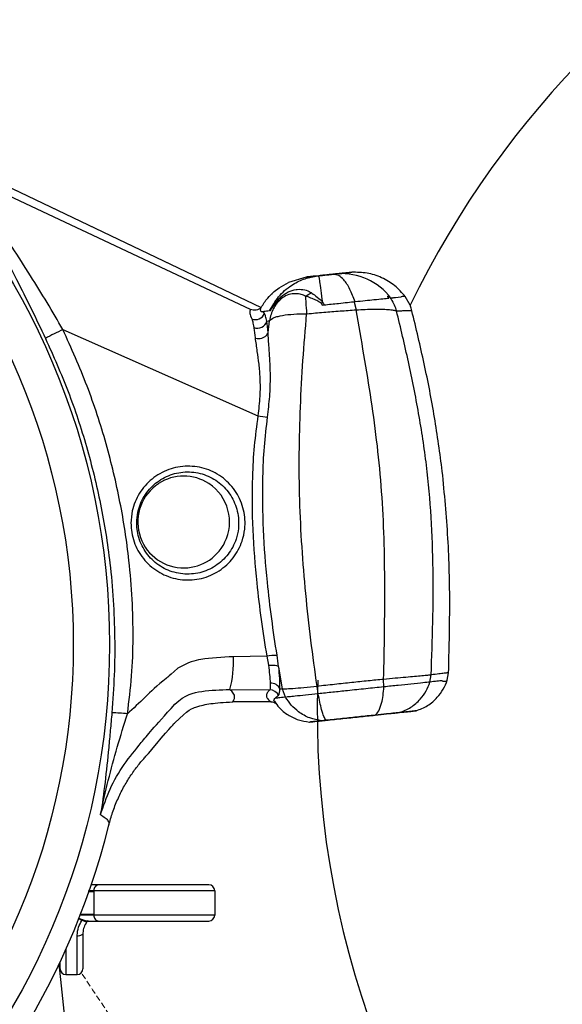
# Model space of a CAD drawing. Extents: x -149196 to 78196, y -57198 to 5012.
# Drawn here: x -138092 to -138014, y -42883 to -42742 of the extents above; entities that cross this region are included whole.
import ezdxf
from ezdxf import colors
from ezdxf.entities.mleader import LeaderData, LeaderLine
from ezdxf.math import Vec2, Vec3

# ---------------------------------------------------------------- set-up
doc = ezdxf.new("R2010")
doc.units = 0
doc.header["$LTSCALE"] = 0.13
doc.linetypes.add('HIDDEN', pattern=[9.525, 6.35, -3.175])
doc.layers.add('CADdetails-9-EXTRAFINE', color=9, linetype='Continuous')
doc.layers.add('MECHANICAL', color=7, linetype='Continuous')
doc.layers.add('hidden line', color=10, linetype='HIDDEN', lineweight=9)
doc.layers.add('PPL-DIMS', color=132, linetype='Continuous', lineweight=9)
doc.styles.get("Standard").update_dxf_attribs({"font": 'sanss___.ttf'})

msp = doc.modelspace()

# ---------------------------------------------------------------- linework, layer by layer
at = {"layer": 'CADdetails-9-EXTRAFINE', "linetype": 'Continuous'}
for p, q in [((-138050.97, -42778.99), (-138053.47, -42779.75)), ((-138049.16, -42778.8), (-138049.54, -42778.84)), ((-138049.54, -42778.84), (-138049.16, -42778.8)), ((-138049.54, -42778.84), (-138049.54, -42778.84)), ((-138049.16, -42778.8), (-138049.16, -42778.8)), ((-138047.01, -42778.58), (-138047.01, -42778.58)), ((-138046.5, -42778.53), (-138046.53, -42778.53)), ((-138046.48, -42778.52), (-138046.48, -42778.52)), ((-138046.48, -42778.52), (-138046.48, -42778.52)), ((-138046.48, -42778.52), (-138046.48, -42778.52)), ((-138046.48, -42778.52), (-138046.48, -42778.52)), ((-138054.79, -42780.51), (-138053.47, -42779.75)), ((-138055.5, -42781.06), (-138054.79, -42780.51)), ((-138037.45, -42781.85), (-138038.22, -42781.93)), ((-138036.89, -42781.79), (-138036.83, -42781.78)), ((-138036.13, -42782.99), (-138036.83, -42781.78)), ((-138048.41, -42783), (-138048.65, -42783.03)), ((-138044.14, -42782.55), (-138043.85, -42783.66)), ((-138057.37, -42783.32), (-138057.36, -42783.32)), ((-138056.9, -42784.2), (-138057.1, -42783.91)), ((-138056.09, -42783.81), (-138056.13, -42783.81)), ((-138050.89, -42784.23), (-138050.89, -42784.22)), ((-138038.08, -42783.81), (-138038.08, -42783.81)), ((-138056.38, -42786.88), (-138056.2, -42785.21)), ((-138056.2, -42785.21), (-138056.2, -42785.2)), ((-138056.57, -42833.01), (-138061.32, -42833.07)), ((-138056.57, -42833.01), (-138056.34, -42834.3)), ((-138054.32, -42837.68), (-138054.87, -42834.52)), ((-138039.9, -42837.38), (-138039.92, -42836.3)), ((-138033.33, -42836.69), (-138033.15, -42835.67)), ((-138030.86, -42836.43), (-138030.67, -42835.37)), ((-138030.67, -42835.37), (-138030.67, -42835.37)), ((-138061.83, -42837.74), (-138056.13, -42837.79)), ((-138053.88, -42838.85), (-138054.32, -42837.68)), ((-138049.24, -42838.36), (-138049.4, -42837.3)), ((-138055.44, -42839.01), (-138055.38, -42839)), ((-138053.88, -42838.85), (-138053.88, -42838.85)), ((-138055.96, -42839.51), (-138061.41, -42839.51)), ((-138035.28, -42840.79), (-138035.28, -42840.78)), ((-138052.55, -42841.83), (-138052.5, -42841.86)), ((-138048.74, -42842.2), (-138048.74, -42842.2)), ((-138048.14, -42842.14), (-138048.14, -42842.14)), ((-138041.12, -42841.4), (-138041.12, -42841.4)), ((-138037.64, -42841.04), (-138037.64, -42841.03)), ((-138064.83, -42865.56), (-138080.49, -42865.56)), ((-138063.98, -42866.41), (-138081.2, -42866.41)), ((-138081.2, -42866.41), (-138081.2, -42866.51)), ((-138081.2, -42866.51), (-138081.2, -42869.78)), ((-138063.98, -42866.41), (-138063.98, -42869.89)), ((-138081.2, -42869.89), (-138081.2, -42869.78)), ((-138063.98, -42869.89), (-138081.2, -42869.89)), ((-138080.49, -42870.73), (-138064.83, -42870.73)), ((-138083.57, -42878.35), (-138083.57, -42872.88)), ((-138082.75, -42872.5), (-138082.75, -42877.53)), ((-138085.2, -42874.81), (-138085.2, -42878.35)), ((-138079.7, -42938), (-138086.13, -42876.84)), ((-138086.01, -42877.53), (-138086.01, -42876.59)), ((-138085.2, -42878.35), (-138083.57, -42878.35))]:
    msp.add_line(p, q, dxfattribs=at)
at = {"layer": 'CADdetails-9-EXTRAFINE', "linetype": 'Continuous', "flags": 128}
msp.add_lwpolyline([(-138082.75, -42872.5), (-138082.77, -42872.57), (-138082.81, -42872.64), (-138082.89, -42872.71), (-138082.99, -42872.77), (-138083.11, -42872.81), (-138083.25, -42872.85), (-138083.41, -42872.87), (-138083.57, -42872.88)], dxfattribs=at)
at = {"layer": 'CADdetails-9-EXTRAFINE', "linetype": 'Continuous'}
for radius in [103.14, 97.97]:
    msp.add_circle((-138182.1, -42831.35), radius, dxfattribs=at)
for centre, radius, start, end in [((-138045.92, -42787.29), 8.79, 37.0141, 93.6261), ((-138054.17, -42771.49), 12.42, 295.4227, 296.6314), ((-138058.16, -42783.68), 1.37, 246.7827, 337.6237), ((-138057.91, -42784.85), 1.43, 248.8454, 342.7279), ((-138072.16, -42816.11), 32.54, 114.3993, 119.3032), ((-138054.99, -42782.09), 16.9, 260.3394, 265.0129), ((-138068.4, -42813.89), 6.54, 123.3658, 266.5986), ((-138068.4, -42813.87), 6.53, 56.6583, 123.428), ((-138068.42, -42813.88), 6.55, 333.3546, 56.6097), ((-138068.41, -42813.89), 6.54, 266.7255, 333.4109), ((-138075.72, -42833.87), 14.42, 344.4448, 3.167), ((-138055.25, -42839.37), 6.49, 88.6808, 101.7549), ((-138056.14, -42839.16), 1.37, 24.7399, 89.3749), ((-138055.96, -42838.23), 1.38, 22.3421, 95.415), ((-138080.04, -42878.98), 37.95, 84.5064, 87.8592), ((-138182.1, -42831.35), 106.2, 194.027, 345.9737), ((-138080.42, -42866.34), 0.776, 95.0987, 185.2239), ((-138064.83, -42866.41), 0.843, 0, 90), ((-138080.42, -42869.96), 0.776, 174.7761, 264.9013), ((-138064.83, -42869.89), 0.843, 270, 0), ((-138081.17, -42871.32), 1.86, 154.228, 158.699), ((-138085.2, -42877.53), 0.816, 180, 270), ((-138083.57, -42877.53), 0.816, 270, 0)]:
    msp.add_arc(centre, radius, start, end, dxfattribs=at)
for points, knots in [([(-138100.53, -42763.75), (-138100.53, -42763.82), (-138100.52, -42763.95), (-138100.3, -42764.46), (-138099.91, -42765.24), (-138099.21, -42766.51), (-138098.2, -42768.29), (-138096.99, -42770.45), (-138095.78, -42772.63), (-138094.21, -42775.5), (-138092.31, -42779.11), (-138090.12, -42783.48), (-138088.77, -42786.31), (-138088.09, -42787.74)], [0, 0, 0, 0, 0.0450838, 0.091613, 0.1493986, 0.2088226, 0.302183, 0.3979703, 0.4769403, 0.5559339, 0.7180055, 0.8578879, 1, 1, 1, 1]), ([(-138085.6, -42786.48), (-138086.35, -42785.19), (-138087.86, -42782.6), (-138090.3, -42778.66), (-138092.41, -42775.37), (-138094.16, -42772.72), (-138095.52, -42770.7), (-138096.88, -42768.71), (-138098, -42767.07), (-138098.8, -42765.88), (-138099.25, -42765.16), (-138099.52, -42764.68), (-138099.53, -42764.56), (-138099.54, -42764.5)], [0, 0, 0, 0, 0.143171, 0.288348, 0.450012, 0.532222, 0.614932, 0.708116, 0.803102, 0.858446, 0.915243, 0.956833, 1, 1, 1, 1]), ([(-138056.16, -42783.82), (-138055.77, -42783.12), (-138054.97, -42781.7), (-138053.23, -42780.21), (-138051.38, -42779.23), (-138050.15, -42778.97), (-138049.54, -42778.84)], [0, 0, 0, 0, 0.276266, 0.560955, 0.78379, 1, 1, 1, 1]), ([(-138049.54, -42778.84), (-138049.82, -42778.87), (-138050.38, -42778.93), (-138050.85, -42778.98), (-138050.93, -42778.99), (-138050.97, -42778.99)], [0, 0, 0, 0, 0.33773, 0.66878, 1, 1, 1, 1]), ([(-138050.97, -42778.99), (-138050.93, -42778.99), (-138050.85, -42778.98), (-138050.37, -42778.93), (-138049.82, -42778.87), (-138049.54, -42778.84)], [0, 0, 0, 0, 0.33764, 0.668293, 1, 1, 1, 1]), ([(-138047.01, -42778.58), (-138047.22, -42778.6), (-138047.67, -42778.65), (-138048.39, -42778.72), (-138048.9, -42778.78), (-138049.16, -42778.8)], [0, 0, 0, 0, 0.312748, 0.652752, 1, 1, 1, 1]), ([(-138049.16, -42778.8), (-138048.93, -42778.78), (-138048.45, -42778.73), (-138047.72, -42778.65), (-138047.25, -42778.6), (-138047.01, -42778.58)], [0, 0, 0, 0, 0.313047, 0.652884, 1, 1, 1, 1]), ([(-138048.6, -42782.59), (-138048.68, -42782), (-138048.82, -42780.8), (-138048.99, -42779.66), (-138049.1, -42778.97), (-138049.14, -42778.86), (-138049.16, -42778.8)], [0, 0, 0, 0, 0.278075, 0.562545, 0.784519, 1, 1, 1, 1]), ([(-138046.53, -42778.53), (-138046.59, -42778.53), (-138046.69, -42778.54), (-138046.83, -42778.56), (-138046.94, -42778.57), (-138046.98, -42778.58), (-138047.01, -42778.58)], [0, 0, 0, 0, 0.399118, 0.739438, 0.868794, 1, 1, 1, 1]), ([(-138047.01, -42778.58), (-138047.01, -42778.58), (-138047, -42778.58), (-138046.97, -42778.57), (-138046.91, -42778.57), (-138046.75, -42778.55), (-138046.62, -42778.54), (-138046.55, -42778.53), (-138046.53, -42778.53)], [0, 0, 0, 0, 0.012588, 0.037241, 0.135858, 0.387983, 0.9111, 1, 1, 1, 1]), ([(-138043.98, -42782.53), (-138044.21, -42781.9), (-138044.7, -42780.62), (-138045.52, -42779.4), (-138046.31, -42778.7), (-138046.78, -42778.62), (-138047.01, -42778.58)], [0, 0, 0, 0, 0.276188, 0.560868, 0.783737, 1, 1, 1, 1]), ([(-138046.53, -42778.53), (-138046.53, -42778.53), (-138046.51, -42778.53), (-138046.49, -42778.52), (-138046.48, -42778.52), (-138046.48, -42778.52)], [0, 0, 0, 0, 0.447821, 0.907579, 1, 1, 1, 1]), ([(-138044.46, -42778.31), (-138044.53, -42778.32), (-138044.68, -42778.33), (-138044.97, -42778.36), (-138045.3, -42778.4), (-138045.64, -42778.43), (-138046.03, -42778.48), (-138046.33, -42778.51), (-138046.48, -42778.52)], [0, 0, 0, 0, 0.192348, 0.384813, 0.538465, 0.692175, 0.846058, 1, 1, 1, 1]), ([(-138046.36, -42778.51), (-138046.05, -42778.48), (-138045.45, -42778.41), (-138044.84, -42778.35), (-138044.58, -42778.32), (-138044.46, -42778.31)], [0, 0, 0, 0, 0.356553, 0.678082, 1, 1, 1, 1]), ([(-138057.37, -42783.32), (-138057.07, -42782.86), (-138056.54, -42782.03), (-138055.82, -42781.36), (-138055.5, -42781.06)], [0, 0, 0, 0, 0.555013, 1, 1, 1, 1]), ([(-138056.13, -42783.81), (-138056.13, -42783.81), (-138056.1, -42783.76), (-138056, -42783.55), (-138055.69, -42783.05), (-138055.28, -42782.54), (-138054.86, -42782.09), (-138054.65, -42781.9), (-138054.56, -42781.81)], [0, 0, 0, 0, 0.000024, 0.061345, 0.263462, 0.668442, 0.850064, 1, 1, 1, 1]), ([(-138055.87, -42781.44), (-138055.84, -42781.39), (-138055.73, -42781.25), (-138055.59, -42781.14), (-138055.5, -42781.06)], [0, 0, 0, 0, 0.323139, 1, 1, 1, 1]), ([(-138051.05, -42781.73), (-138051.09, -42781.71), (-138051.33, -42781.57), (-138051.9, -42781.37), (-138052.52, -42781.35), (-138053.21, -42781.43), (-138053.83, -42781.6), (-138054.43, -42782), (-138054.68, -42782.22), (-138054.68, -42782.22)], [0, 0, 0, 0, 0.03569, 0.223036, 0.4857, 0.519008, 0.77479, 0.99713, 1, 1, 1, 1]), ([(-138054.68, -42782.22), (-138054.64, -42782.11), (-138054.58, -42781.98), (-138054.56, -42781.83), (-138054.56, -42781.81)], [0, 0, 0, 0, 0.892157, 1, 1, 1, 1]), ([(-138054.56, -42781.81), (-138054.22, -42781.55), (-138053.51, -42781.02), (-138052.72, -42780.81), (-138051.92, -42780.71), (-138051.21, -42780.75), (-138050.56, -42781.01), (-138050.29, -42781.18), (-138050.26, -42781.21)], [0, 0, 0, 0, 0.23911, 0.492905, 0.52462, 0.777572, 0.96763, 1, 1, 1, 1]), ([(-138051.04, -42781.72), (-138051.05, -42781.72), (-138051.05, -42781.72), (-138051.05, -42781.73), (-138051.05, -42781.73), (-138051.05, -42781.73)], [0, 0, 0, 0, 0.357408, 0.716058, 1, 1, 1, 1]), ([(-138051.05, -42781.73), (-138051.04, -42782.02), (-138051.01, -42782.7), (-138050.93, -42783.66), (-138050.89, -42784.22)], [0, 0, 0, 0, 0.4180539, 1, 1, 1, 1]), ([(-138051.04, -42781.72), (-138050.8, -42781.57), (-138050.54, -42781.41), (-138050.28, -42781.23), (-138050.26, -42781.21)], [0, 0, 0, 0, 0.913394, 1, 1, 1, 1]), ([(-138048.84, -42782.7), (-138049.03, -42782.58), (-138049.43, -42782.32), (-138050.14, -42782.03), (-138050.68, -42781.83), (-138050.99, -42781.73), (-138051.04, -42781.72)], [0, 0, 0, 0, 0.28276, 0.572501, 0.932906, 1, 1, 1, 1]), ([(-138050.26, -42781.21), (-138050.22, -42781.23), (-138049.94, -42781.42), (-138049.35, -42781.82), (-138048.85, -42782.33), (-138048.6, -42782.59)], [0, 0, 0, 0, 0.059932, 0.524972, 1, 1, 1, 1]), ([(-138039.19, -42782.03), (-138039.2, -42782.01), (-138039.23, -42781.98), (-138039.27, -42781.91), (-138039.3, -42781.83), (-138039.32, -42781.75), (-138039.3, -42781.7), (-138039.24, -42781.7), (-138039.19, -42781.74), (-138039.16, -42781.76)], [0, 0, 0, 0, 0.065024, 0.129808, 0.23649, 0.421776, 0.672193, 0.860534, 1, 1, 1, 1]), ([(-138039.16, -42781.76), (-138039.15, -42781.77), (-138039.11, -42781.81), (-138039.04, -42781.87), (-138038.98, -42781.92), (-138038.94, -42781.98), (-138038.92, -42782), (-138038.92, -42782)], [0, 0, 0, 0, 0.21464, 0.519603, 0.826899, 0.938684, 1, 1, 1, 1]), ([(-138039.16, -42781.76), (-138039.06, -42781.89), (-138038.57, -42782.5), (-138038.3, -42783.23), (-138038.08, -42783.81)], [0, 0, 0, 0, 0.217594, 1, 1, 1, 1]), ([(-138038.58, -42781.97), (-138038.58, -42781.97), (-138038.59, -42781.97), (-138038.59, -42781.96), (-138038.59, -42781.96), (-138038.6, -42781.96), (-138038.6, -42781.96), (-138038.6, -42781.96), (-138038.6, -42781.96), (-138038.6, -42781.96), (-138038.6, -42781.96), (-138038.6, -42781.96), (-138038.6, -42781.95), (-138038.6, -42781.95), (-138038.58, -42781.94), (-138038.5, -42781.91), (-138038.39, -42781.9), (-138038.29, -42781.9), (-138038.25, -42781.91), (-138038.24, -42781.91), (-138038.23, -42781.91), (-138038.23, -42781.92), (-138038.22, -42781.92), (-138038.22, -42781.92), (-138038.22, -42781.92), (-138038.22, -42781.92), (-138038.22, -42781.92), (-138038.22, -42781.92), (-138038.22, -42781.92), (-138038.22, -42781.92), (-138038.22, -42781.93), (-138038.22, -42781.93), (-138038.22, -42781.93), (-138038.22, -42781.93)], [0, 0, 0, 0, 0.009032, 0.01355, 0.015811, 0.016944, 0.017385, 0.01783, 0.01809, 0.018352, 0.018676, 0.019239, 0.021042, 0.029422, 0.062688, 0.195545, 0.726824, 0.859604, 0.925996, 0.959197, 0.967499, 0.971652, 0.973734, 0.974138, 0.974546, 0.974741, 0.974939, 0.975115, 0.97539, 0.976068, 0.978594, 0.988608, 1, 1, 1, 1]), ([(-138037.45, -42781.85), (-138037.45, -42781.85), (-138037.45, -42781.85), (-138037.45, -42781.84), (-138037.46, -42781.84), (-138037.46, -42781.84), (-138037.46, -42781.84), (-138037.46, -42781.84), (-138037.46, -42781.84), (-138037.46, -42781.84), (-138037.46, -42781.83), (-138037.46, -42781.83), (-138037.46, -42781.82), (-138037.44, -42781.8), (-138037.32, -42781.74), (-138037.17, -42781.7), (-138037.01, -42781.73), (-138036.96, -42781.73), (-138036.91, -42781.77), (-138036.9, -42781.78), (-138036.9, -42781.78), (-138036.9, -42781.78), (-138036.9, -42781.78), (-138036.9, -42781.78), (-138036.9, -42781.79), (-138036.9, -42781.79), (-138036.9, -42781.79), (-138036.89, -42781.79)], [0, 0, 0, 0, 0.003558, 0.004833, 0.005353, 0.00553, 0.005708, 0.005839, 0.005969, 0.006178, 0.006704, 0.008709, 0.016659, 0.04836, 0.175067, 0.681856, 0.886352, 0.988676, 0.995095, 0.995895, 0.996469, 0.996818, 0.997171, 0.997472, 0.997956, 0.999169, 1, 1, 1, 1]), ([(-138054.7, -42782.23), (-138055.03, -42782.63), (-138055.77, -42783.49), (-138056.05, -42784.6), (-138056.2, -42785.2)], [0, 0, 0, 0, 0.460161, 1, 1, 1, 1]), ([(-138054.7, -42782.23), (-138054.77, -42782.3), (-138054.95, -42782.44), (-138055.33, -42782.79), (-138055.65, -42783.14), (-138055.91, -42783.49), (-138056.01, -42783.64), (-138056.07, -42783.76), (-138056.08, -42783.8), (-138056.09, -42783.81)], [0, 0, 0, 0, 0.1529, 0.345789, 0.76532, 0.858425, 0.949859, 0.988656, 1, 1, 1, 1]), ([(-138054.68, -42782.22), (-138054.69, -42782.22), (-138054.69, -42782.22), (-138054.69, -42782.23), (-138054.69, -42782.23), (-138054.69, -42782.23), (-138054.7, -42782.23)], [0, 0, 0, 0, 0.219838, 0.439947, 0.800981, 1, 1, 1, 1]), ([(-138048.65, -42783.03), (-138048.65, -42783), (-138048.66, -42782.92), (-138048.72, -42782.82), (-138048.79, -42782.74), (-138048.82, -42782.72), (-138048.84, -42782.7)], [0, 0, 0, 0, 0.188135, 0.696462, 0.840094, 1, 1, 1, 1]), ([(-138048.6, -42782.59), (-138048.6, -42782.59), (-138048.59, -42782.61), (-138048.51, -42782.71), (-138048.43, -42782.85), (-138048.41, -42782.97), (-138048.41, -42783), (-138048.41, -42783)], [0, 0, 0, 0, 0.00012, 0.154462, 0.815621, 0.99988, 1, 1, 1, 1]), ([(-138043.98, -42782.53), (-138044.34, -42782.57), (-138045.11, -42782.65), (-138046.59, -42782.81), (-138047.72, -42782.93), (-138048.41, -42783)], [0, 0, 0, 0, 0.254832, 0.544887, 1, 1, 1, 1]), ([(-138039.19, -42782.03), (-138039.44, -42782.06), (-138039.94, -42782.11), (-138041.17, -42782.24), (-138042.52, -42782.38), (-138043.49, -42782.48), (-138043.98, -42782.53)], [0, 0, 0, 0, 0.281172, 0.558217, 0.776043, 1, 1, 1, 1]), ([(-138038.9, -42782), (-138038.91, -42782), (-138038.91, -42782), (-138038.91, -42782), (-138038.92, -42782)], [0, 0, 0, 0, 0.559915, 1, 1, 1, 1]), ([(-138038.58, -42781.97), (-138038.64, -42781.97), (-138038.74, -42781.98), (-138038.84, -42782), (-138038.88, -42782)], [0, 0, 0, 0, 0.599395, 1, 1, 1, 1]), ([(-138035.9, -42783.78), (-138035.93, -42783.66), (-138035.99, -42783.44), (-138036.07, -42783.17), (-138036.11, -42783.04), (-138036.13, -42782.99)], [0, 0, 0, 0, 0.375561, 0.735874, 1, 1, 1, 1]), ([(-138058.88, -42783.6), (-138058.94, -42783.77), (-138059.07, -42784.14), (-138058.83, -42784.66), (-138058.7, -42784.93)], [0, 0, 0, 0, 0.4825305, 1, 1, 1, 1]), ([(-138057.36, -42783.32), (-138057.47, -42783.41), (-138057.68, -42783.58), (-138058.08, -42783.71), (-138058.49, -42783.73), (-138058.75, -42783.64), (-138058.88, -42783.6)], [0, 0, 0, 0, 0.251222, 0.501335, 0.750908, 1, 1, 1, 1]), ([(-138057.38, -42783.94), (-138057.41, -42783.86), (-138057.48, -42783.64), (-138057.41, -42783.45), (-138057.37, -42783.32)], [0, 0, 0, 0, 0.356568, 1, 1, 1, 1]), ([(-138056.24, -42783.82), (-138056.5, -42783.85), (-138056.99, -42783.9), (-138057.26, -42783.93), (-138057.38, -42783.94)], [0, 0, 0, 0, 0.535083, 1, 1, 1, 1]), ([(-138056.55, -42785.28), (-138056.61, -42785.02), (-138056.73, -42784.5), (-138056.84, -42784.3), (-138056.9, -42784.2)], [0, 0, 0, 0, 0.494454, 1, 1, 1, 1]), ([(-138056.2, -42785.2), (-138056.01, -42785.05), (-138055.72, -42784.81), (-138054.8, -42784.53), (-138053.61, -42784.32), (-138052.14, -42784.22), (-138051.2, -42784.22), (-138050.89, -42784.23), (-138050.89, -42784.23)], [0, 0, 0, 0, 0.242197, 0.368909, 0.617283, 0.871067, 0.999991, 1, 1, 1, 1]), ([(-138049.4, -42837.3), (-138049.7, -42835.1), (-138050.31, -42830.72), (-138051.04, -42824.1), (-138051.58, -42817.44), (-138051.91, -42810.75), (-138051.97, -42804.08), (-138051.8, -42797.45), (-138051.44, -42790.82), (-138051.07, -42786.43), (-138050.89, -42784.23)], [0, 0, 0, 0, 0.123468, 0.24671, 0.369755, 0.493143, 0.616648, 0.7425, 0.870538, 1, 1, 1, 1]), ([(-138050.88, -42784.22), (-138050.88, -42784.22), (-138050.86, -42784.22), (-138050.05, -42784.14), (-138048.45, -42784), (-138046.12, -42783.82), (-138044.59, -42783.71), (-138043.85, -42783.66), (-138043.85, -42783.66)], [0, 0, 0, 0, 0.000009, 0.0121499, 0.3407244, 0.6697783, 0.999991, 1, 1, 1, 1]), ([(-138043.85, -42783.66), (-138043.85, -42783.66), (-138043.4, -42783.64), (-138042.51, -42783.59), (-138041.29, -42783.56), (-138040.19, -42783.56), (-138039.26, -42783.6), (-138038.51, -42783.68), (-138038.22, -42783.76), (-138038.08, -42783.81)], [0, 0, 0, 0, 0.000007, 0.160964, 0.32191, 0.487376, 0.65283, 0.823481, 1, 1, 1, 1]), ([(-138039.92, -42836.3), (-138039.87, -42834.07), (-138039.78, -42829.61), (-138039.73, -42822.92), (-138039.83, -42816.22), (-138040.15, -42809.56), (-138040.78, -42802.98), (-138041.66, -42796.5), (-138042.71, -42790.06), (-138043.47, -42785.8), (-138043.85, -42783.66)], [0, 0, 0, 0, 0.1250189, 0.2498618, 0.3743903, 0.4989021, 0.6220964, 0.7468382, 0.8730175, 1, 1, 1, 1]), ([(-138038.08, -42783.81), (-138038.08, -42783.81), (-138037.81, -42783.8), (-138037.3, -42783.78), (-138036.58, -42783.76), (-138036.14, -42783.77), (-138035.94, -42783.77), (-138035.9, -42783.78), (-138035.9, -42783.78)], [0, 0, 0, 0, 0.000004, 0.249886, 0.522859, 0.886545, 0.999996, 1, 1, 1, 1]), ([(-138033.15, -42835.67), (-138033.06, -42833.17), (-138032.88, -42828.18), (-138032.84, -42820.69), (-138033.09, -42813.21), (-138033.75, -42805.76), (-138034.88, -42798.38), (-138036.35, -42791.06), (-138037.5, -42786.23), (-138038.08, -42783.81)], [0, 0, 0, 0, 0.142438, 0.28463, 0.426501, 0.568443, 0.711268, 0.855256, 1, 1, 1, 1]), ([(-138031.56, -42806.66), (-138031.91, -42804.1), (-138032.6, -42798.97), (-138034.09, -42791.34), (-138035.3, -42786.3), (-138035.9, -42783.78)], [0, 0, 0, 0, 0.332839, 0.666204, 1, 1, 1, 1]), ([(-138058.7, -42784.93), (-138058.66, -42785.05), (-138058.57, -42785.29), (-138058.48, -42785.88), (-138058.43, -42786.18)], [0, 0, 0, 0, 0.492614, 1, 1, 1, 1]), ([(-138056.55, -42785.28), (-138056.44, -42785.25), (-138056.32, -42785.23), (-138056.2, -42785.21), (-138056.2, -42785.21)], [0, 0, 0, 0, 0.999968, 1, 1, 1, 1]), ([(-138056.38, -42786.88), (-138056.38, -42786.88), (-138056.42, -42786.27), (-138056.49, -42785.77), (-138056.55, -42785.28)], [0, 0, 0, 0, 0.000022, 1, 1, 1, 1]), ([(-138076.41, -42841.2), (-138076.19, -42839.41), (-138075.74, -42835.82), (-138075.55, -42830.37), (-138075.7, -42824.88), (-138076.23, -42818.41), (-138077.36, -42811), (-138079.36, -42802.68), (-138082.03, -42794.44), (-138084.41, -42789.14), (-138085.6, -42786.48)], [0, 0, 0, 0, 0.096216, 0.192842, 0.290651, 0.388784, 0.53888, 0.690018, 0.844441, 1, 1, 1, 1]), ([(-138058.43, -42786.18), (-138058.43, -42786.21), (-138058.35, -42786.63), (-138058.29, -42787.16), (-138058.23, -42787.67)], [0, 0, 0, 0, 0.0547, 1, 1, 1, 1]), ([(-138058.23, -42787.67), (-138058.2, -42787.68), (-138058.04, -42787.73), (-138057.71, -42787.76), (-138057.27, -42787.7), (-138056.86, -42787.51), (-138056.53, -42787.24), (-138056.43, -42787.01), (-138056.38, -42786.9)], [0, 0, 0, 0, 0.045304, 0.220636, 0.415477, 0.610318, 0.805159, 1, 1, 1, 1]), ([(-138056.46, -42798.93), (-138056.34, -42797.95), (-138056.11, -42795.99), (-138056.02, -42793.34), (-138056.1, -42791.01), (-138056.25, -42788.88), (-138056.36, -42787.55), (-138056.38, -42786.9), (-138056.38, -42786.9)], [0, 0, 0, 0, 0.221219, 0.442519, 0.617282, 0.792007, 0.999995, 1, 1, 1, 1]), ([(-138056.38, -42786.9), (-138056.38, -42786.89), (-138056.38, -42786.89), (-138056.38, -42786.89), (-138056.38, -42786.89), (-138056.38, -42786.88)], [0, 0, 0, 0, 0.217483, 0.497108, 1, 1, 1, 1]), ([(-138056.38, -42786.9), (-138056.38, -42786.9), (-138056.38, -42786.9), (-138056.38, -42786.9), (-138056.38, -42786.9)], [0, 0, 0, 0, 0.009957, 1, 1, 1, 1]), ([(-138088.09, -42787.74), (-138086.97, -42790.24), (-138084.73, -42795.26), (-138082.14, -42803.17), (-138080.13, -42811.34), (-138078.97, -42818.67), (-138078.39, -42825.02), (-138078.2, -42830.35), (-138078.24, -42835.7), (-138078.5, -42839.27), (-138078.63, -42841.06)], [0, 0, 0, 0, 0.1500084, 0.3009993, 0.4550813, 0.6102295, 0.7070428, 0.8041127, 0.9019316, 1, 1, 1, 1]), ([(-138058.23, -42787.67), (-138058.14, -42788.29), (-138057.99, -42789.4), (-138057.7, -42791.39), (-138057.52, -42793.52), (-138057.51, -42796), (-138057.72, -42797.82), (-138057.83, -42798.75)], [0, 0, 0, 0, 0.213561, 0.386358, 0.562775, 0.777405, 1, 1, 1, 1]), ([(-138057.83, -42798.75), (-138058.02, -42800.19), (-138058.41, -42803.07), (-138058.71, -42808.49), (-138058.64, -42815.01), (-138058.11, -42821.8), (-138057.4, -42827.81), (-138056.85, -42831.27), (-138056.57, -42833.01)], [0, 0, 0, 0, 0.126443, 0.253399, 0.472835, 0.693505, 0.846627, 1, 1, 1, 1]), ([(-138055.1, -42832.87), (-138055.37, -42831.14), (-138055.89, -42827.68), (-138056.59, -42821.72), (-138057.11, -42814.98), (-138057.2, -42808.54), (-138056.95, -42803.18), (-138056.62, -42800.35), (-138056.46, -42798.93)], [0, 0, 0, 0, 0.154234, 0.308723, 0.528019, 0.748371, 0.873983, 1, 1, 1, 1]), ([(-138075.91, -42814.04), (-138075.87, -42813.46), (-138075.81, -42812.43), (-138075.35, -42811), (-138074.73, -42809.78), (-138073.91, -42808.68), (-138072.93, -42807.74), (-138071.79, -42806.96), (-138070.55, -42806.39), (-138069.22, -42806.03), (-138067.86, -42805.9), (-138066.48, -42805.99), (-138065.15, -42806.32), (-138063.88, -42806.87), (-138062.74, -42807.62), (-138061.73, -42808.55), (-138060.9, -42809.64), (-138060.26, -42810.86), (-138059.84, -42812.16), (-138059.64, -42813.52), (-138059.67, -42815.02), (-138060, -42816.49), (-138060.59, -42817.87), (-138061.33, -42819.01), (-138062.26, -42820.03), (-138063.34, -42820.86), (-138064.55, -42821.51), (-138065.84, -42821.95), (-138067.2, -42822.16), (-138068.57, -42822.15), (-138069.93, -42821.9), (-138071.22, -42821.43), (-138072.42, -42820.74), (-138073.48, -42819.88), (-138074.39, -42818.83), (-138075.1, -42817.67), (-138075.6, -42816.38), (-138075.87, -42815.16), (-138075.9, -42814.37), (-138075.91, -42814.04)], [0, 0, 0, 0, 0.034036, 0.060515, 0.087772, 0.114052, 0.141079, 0.167477, 0.194628, 0.221122, 0.248377, 0.274919, 0.30223, 0.328745, 0.356032, 0.382494, 0.409728, 0.436162, 0.463369, 0.489805, 0.517016, 0.551127, 0.577557, 0.604751, 0.631164, 0.658336, 0.684767, 0.711955, 0.738412, 0.765634, 0.792133, 0.819399, 0.845912, 0.873193, 0.899649, 0.92687, 0.953273, 0.980452, 1, 1, 1, 1]), ([(-138075.09, -42814.02), (-138075.08, -42814.32), (-138075.04, -42815.43), (-138074.45, -42817.32), (-138073, -42819.34), (-138070.95, -42820.76), (-138068.55, -42821.41), (-138066.07, -42821.24), (-138063.8, -42820.25), (-138061.97, -42818.57), (-138060.95, -42816.64), (-138060.49, -42814.52), (-138060.63, -42812.33), (-138061.59, -42810.04), (-138063.25, -42808.19), (-138065.43, -42807), (-138067.89, -42806.6), (-138070.33, -42807.05), (-138072.49, -42808.27), (-138074.11, -42810.13), (-138074.96, -42812.16), (-138075.05, -42813.5), (-138075.09, -42814.02)], [0, 0, 0, 0, 0.01969, 0.073436, 0.127174, 0.180917, 0.234574, 0.288125, 0.34162, 0.39513, 0.448746, 0.483011, 0.536748, 0.590485, 0.644238, 0.698015, 0.751736, 0.805275, 0.858637, 0.912058, 0.965725, 1, 1, 1, 1]), ([(-138030.67, -42835.37), (-138030.59, -42832.17), (-138030.43, -42825.78), (-138030.65, -42816.19), (-138031.26, -42809.84), (-138031.56, -42806.66)], [0, 0, 0, 0, 0.334013, 0.667332, 1, 1, 1, 1]), ([(-138061.32, -42833.07), (-138062.93, -42833.16), (-138065.58, -42833.29), (-138067.65, -42833.83), (-138069.22, -42834.71)], [0, 0, 0, 0, 0.3039694, 0.4996403, 0.4996403, 0.4996403, 0.4996403]), ([(-138054.88, -42834.47), (-138054.88, -42834.47), (-138054.94, -42833.95), (-138055.02, -42833.41), (-138055.1, -42832.87)], [0, 0, 0, 0, 0.000039, 1, 1, 1, 1]), ([(-138069.22, -42834.71), (-138070.88, -42836.16), (-138072.25, -42837.19), (-138073.96, -42838.96), (-138075.58, -42840.44), (-138076.41, -42841.2)], [0, 0, 0, 0, 0.00001, 0.485915, 1, 1, 1, 1]), ([(-138056.34, -42834.3), (-138056.3, -42834.29), (-138056.1, -42834.27), (-138055.75, -42834.25), (-138055.35, -42834.28), (-138055.03, -42834.36), (-138054.93, -42834.45), (-138054.88, -42834.49)], [0, 0, 0, 0, 0.07366, 0.300081, 0.533387, 0.766694, 1, 1, 1, 1]), ([(-138056.34, -42834.3), (-138056.28, -42834.76), (-138056.13, -42835.76), (-138056.11, -42836.48), (-138056.09, -42836.86)], [0, 0, 0, 0, 0.463605, 1, 1, 1, 1]), ([(-138054.88, -42834.49), (-138054.88, -42834.49), (-138054.88, -42834.48), (-138054.88, -42834.47), (-138054.88, -42834.47)], [0, 0, 0, 0, 0.9971951, 1, 1, 1, 1]), ([(-138054.87, -42834.52), (-138054.87, -42834.51), (-138054.87, -42834.51), (-138054.87, -42834.5), (-138054.87, -42834.5), (-138054.87, -42834.5), (-138054.88, -42834.49), (-138054.88, -42834.49), (-138054.88, -42834.49), (-138054.88, -42834.49)], [0, 0, 0, 0, 0.32055, 0.53953, 0.690682, 0.84751, 0.91092, 0.964555, 1, 1, 1, 1]), ([(-138054.69, -42837.71), (-138054.69, -42837.22), (-138054.69, -42836.33), (-138054.8, -42835.1), (-138054.87, -42834.52), (-138054.87, -42834.52)], [0, 0, 0, 0, 0.53991, 0.999984, 1, 1, 1, 1]), ([(-138039.92, -42836.3), (-138039.92, -42836.3), (-138040.64, -42836.37), (-138042.14, -42836.52), (-138044.49, -42836.77), (-138046.92, -42837.03), (-138048.58, -42837.21), (-138049.4, -42837.3), (-138049.4, -42837.3)], [0, 0, 0, 0, 0.000007, 0.240703, 0.484844, 0.740368, 0.999993, 1, 1, 1, 1]), ([(-138033.15, -42835.67), (-138033.15, -42835.67), (-138033.27, -42835.69), (-138033.62, -42835.73), (-138034.41, -42835.81), (-138035.47, -42835.91), (-138036.75, -42836.02), (-138038.24, -42836.15), (-138039.35, -42836.25), (-138039.92, -42836.3), (-138039.92, -42836.3)], [0, 0, 0, 0, 0.000006, 0.165656, 0.331306, 0.49653, 0.661755, 0.830874, 0.999994, 1, 1, 1, 1]), ([(-138035.28, -42840.78), (-138034.73, -42840.56), (-138033.6, -42840.12), (-138032.32, -42838.99), (-138031.38, -42837.74), (-138031.03, -42836.86), (-138030.86, -42836.43)], [0, 0, 0, 0, 0.276613, 0.560983, 0.783584, 1, 1, 1, 1]), ([(-138031.56, -42836.5), (-138031.8, -42836.52), (-138032.25, -42836.57), (-138032.97, -42836.65), (-138033.33, -42836.69)], [0, 0, 0, 0, 0.501487, 1, 1, 1, 1]), ([(-138030.67, -42835.37), (-138030.67, -42835.37), (-138030.71, -42835.37), (-138030.84, -42835.38), (-138031.25, -42835.43), (-138032.03, -42835.53), (-138032.74, -42835.62), (-138033.15, -42835.67), (-138033.15, -42835.67)], [0, 0, 0, 0, 0.000003, 0.138869, 0.425917, 0.712961, 0.999997, 1, 1, 1, 1]), ([(-138030.92, -42836.43), (-138030.92, -42836.43), (-138030.92, -42836.44), (-138030.92, -42836.44), (-138030.93, -42836.45), (-138030.93, -42836.46), (-138030.95, -42836.5), (-138031.01, -42836.56), (-138031.13, -42836.61), (-138031.31, -42836.62), (-138031.48, -42836.6), (-138031.55, -42836.55), (-138031.57, -42836.53), (-138031.57, -42836.51), (-138031.57, -42836.5), (-138031.57, -42836.5), (-138031.56, -42836.5), (-138031.56, -42836.5)], [0, 0, 0, 0, 0.000389, 0.0008812, 0.001807, 0.0051567, 0.018438, 0.0713265, 0.282632, 0.705106, 0.9163226, 0.969129, 0.9955619, 0.9988807, 0.9995016, 0.9997251, 1, 1, 1, 1]), ([(-138030.86, -42836.43), (-138030.87, -42836.43), (-138030.89, -42836.43), (-138030.91, -42836.43), (-138030.92, -42836.43)], [0, 0, 0, 0, 0.559802, 1, 1, 1, 1]), ([(-138069.64, -42839.83), (-138068.19, -42838.47), (-138065.7, -42837.87), (-138063.17, -42837.78), (-138061.83, -42837.74)], [0.7622906, 0.7622906, 0.7622906, 0.7622906, 0.8741025, 1, 1, 1, 1]), ([(-138061.41, -42839.51), (-138061.29, -42839.3), (-138061.06, -42838.89), (-138061.24, -42838.29), (-138061.64, -42837.91), (-138061.83, -42837.74)], [0, 0, 0, 0, 0.351089, 0.703527, 1, 1, 1, 1]), ([(-138056.13, -42837.79), (-138056.28, -42837.94), (-138056.57, -42838.24), (-138056.65, -42838.68), (-138056.48, -42839.1), (-138056.13, -42839.37), (-138055.96, -42839.51)], [0, 0, 0, 0, 0.26218, 0.525194, 0.762191, 1, 1, 1, 1]), ([(-138056.09, -42836.86), (-138056.09, -42837.04), (-138056.06, -42837.54), (-138056.1, -42837.69), (-138056.13, -42837.79)], [0, 0, 0, 0, 0.377357, 1, 1, 1, 1]), ([(-138054.9, -42838.59), (-138054.84, -42838.5), (-138054.75, -42838.36), (-138054.71, -42837.88), (-138054.69, -42837.71)], [0, 0, 0, 0, 0.633097, 1, 1, 1, 1]), ([(-138054.32, -42837.67), (-138054.32, -42837.67), (-138054.45, -42837.69), (-138054.57, -42837.7), (-138054.69, -42837.71)], [0, 0, 0, 0, 0.00003, 1, 1, 1, 1]), ([(-138049.4, -42837.3), (-138049.4, -42837.3), (-138050.05, -42837.37), (-138051.32, -42837.51), (-138052.93, -42837.65), (-138053.91, -42837.7), (-138054.24, -42837.69), (-138054.32, -42837.68), (-138054.32, -42837.68)], [0, 0, 0, 0, 0.000009, 0.274144, 0.548798, 0.827869, 0.999991, 1, 1, 1, 1]), ([(-138039.9, -42837.38), (-138040.75, -42837.47), (-138042.44, -42837.64), (-138044.89, -42837.9), (-138047.17, -42838.14), (-138048.55, -42838.29), (-138049.24, -42838.36)], [0, 0, 0, 0, 0.27992, 0.559968, 0.77998, 1, 1, 1, 1]), ([(-138041.12, -42841.4), (-138040.95, -42841.22), (-138040.59, -42840.85), (-138040.22, -42839.82), (-138039.98, -42838.64), (-138039.92, -42837.79), (-138039.89, -42837.38)], [0, 0, 0, 0, 0.276531, 0.560875, 0.78351, 1, 1, 1, 1]), ([(-138039.89, -42837.38), (-138039.89, -42837.38), (-138039.9, -42837.38), (-138039.9, -42837.38), (-138039.9, -42837.38)], [0, 0, 0, 0, 0.559999, 1, 1, 1, 1]), ([(-138033.33, -42836.69), (-138033.61, -42836.72), (-138034.17, -42836.77), (-138035.85, -42836.95), (-138037.79, -42837.15), (-138039.19, -42837.3), (-138039.89, -42837.38)], [0, 0, 0, 0, 0.280294, 0.559923, 0.779904, 1, 1, 1, 1]), ([(-138037.64, -42841.03), (-138037.1, -42840.81), (-138036, -42840.37), (-138034.75, -42839.25), (-138033.83, -42838), (-138033.49, -42837.12), (-138033.33, -42836.69)], [0, 0, 0, 0, 0.27653, 0.560874, 0.783509, 1, 1, 1, 1]), ([(-138055.48, -42839.44), (-138055.51, -42839.39), (-138055.6, -42839.25), (-138055.5, -42839.11), (-138055.44, -42839.01)], [0, 0, 0, 0, 0.348717, 1, 1, 1, 1]), ([(-138053.99, -42838.86), (-138054.33, -42838.89), (-138054.95, -42838.96), (-138055.28, -42838.99), (-138055.44, -42839.01)], [0, 0, 0, 0, 0.5314647, 1, 1, 1, 1]), ([(-138055.38, -42839), (-138055.31, -42838.91), (-138055.19, -42838.78), (-138054.97, -42838.64), (-138054.9, -42838.59)], [0, 0, 0, 0, 0.661197, 1, 1, 1, 1]), ([(-138048.74, -42842.2), (-138049.32, -42842.1), (-138050.49, -42841.89), (-138051.95, -42841.05), (-138053.11, -42840.02), (-138053.62, -42839.23), (-138053.88, -42838.85)], [0, 0, 0, 0, 0.276531, 0.560875, 0.78351, 1, 1, 1, 1]), ([(-138049.24, -42838.36), (-138049.86, -42838.42), (-138051.09, -42838.55), (-138052.49, -42838.7), (-138053.41, -42838.8), (-138053.66, -42838.82), (-138053.77, -42838.83)], [0, 0, 0, 0, 0.2922298, 0.585537, 0.8174473, 1, 1, 1, 1]), ([(-138049.24, -42838.36), (-138049.24, -42838.36), (-138049.24, -42838.36), (-138049.24, -42838.36), (-138049.24, -42838.36)], [0, 0, 0, 0, 0.5599952, 1, 1, 1, 1]), ([(-138048.14, -42842.14), (-138048.24, -42841.98), (-138048.44, -42841.67), (-138048.74, -42840.72), (-138049.01, -42839.59), (-138049.16, -42838.77), (-138049.24, -42838.36)], [0, 0, 0, 0, 0.276531, 0.5608754, 0.7835099, 1, 1, 1, 1]), ([(-138080.24, -42855.59), (-138079.83, -42854.35), (-138078.99, -42851.84), (-138076.97, -42848.42), (-138074.44, -42845.3), (-138072.73, -42843.2), (-138069.64, -42839.83)], [0, 0, 0, 0, 0.1243092, 0.2521208, 0.3767977, 0.5033034, 0.5033034, 0.5033034, 0.5033034]), ([(-138071.6, -42844.68), (-138069.72, -42842.57), (-138067.71, -42840.57), (-138066.27, -42840.12), (-138064.76, -42839.73), (-138062.74, -42839.57), (-138061.41, -42839.51)], [0.4484725, 0.4484725, 0.4484725, 0.4484725, 0.4506106, 0.5833241, 0.7930107, 1, 1, 1, 1]), ([(-138055.96, -42839.51), (-138055.83, -42839.52), (-138055.57, -42839.54), (-138055.35, -42839.66), (-138055.23, -42839.72)], [0, 0, 0, 0, 0.499135, 1, 1, 1, 1]), ([(-138055.47, -42839.43), (-138055.26, -42839.74), (-138054.74, -42840.49), (-138053.57, -42841.4), (-138052.1, -42842.14), (-138051.03, -42842.31), (-138050.5, -42842.39)], [0, 0, 0, 0, 0.184718, 0.45908, 0.733423, 1, 1, 1, 1]), ([(-138037.64, -42841.03), (-138037.24, -42840.99), (-138036.43, -42840.91), (-138035.63, -42840.82), (-138035.4, -42840.8), (-138035.28, -42840.78)], [0, 0, 0, 0, 0.324911, 0.661881, 1, 1, 1, 1]), ([(-138035.28, -42840.79), (-138035.39, -42840.8), (-138035.62, -42840.83), (-138036.4, -42840.91), (-138037.23, -42840.99), (-138037.64, -42841.04)], [0, 0, 0, 0, 0.324913, 0.661888, 1, 1, 1, 1]), ([(-138078.63, -42841.06), (-138078.7, -42841.89), (-138078.85, -42843.56), (-138079.16, -42846.9), (-138079.58, -42850.95), (-138080.01, -42854.08), (-138080.24, -42855.59), (-138080.24, -42855.59)], [0, 0, 0, 0, 0.1651127, 0.3303232, 0.6692984, 0.9982115, 1, 1, 1, 1]), ([(-138080.24, -42855.59), (-138080.24, -42855.59), (-138079.91, -42853.95), (-138079.18, -42850.73), (-138077.89, -42845.95), (-138076.9, -42842.79), (-138076.41, -42841.2)], [0, 0, 0, 0, 0.001997, 0.340087, 0.668962, 1, 1, 1, 1]), ([(-138050.51, -42842.39), (-138050.52, -42842.39), (-138050.57, -42842.39), (-138050.15, -42842.35), (-138049.21, -42842.25), (-138048.74, -42842.2)], [0, 0, 0, 0, 0.04408, 0.520341, 1, 1, 1, 1]), ([(-138048.74, -42842.2), (-138049.05, -42842.24), (-138049.86, -42842.32), (-138050.49, -42842.39), (-138050.45, -42842.38), (-138050.44, -42842.38)], [0, 0, 0, 0, 0.291336, 0.75218, 1, 1, 1, 1]), ([(-138048.74, -42842.2), (-138048.72, -42842.2), (-138048.68, -42842.19), (-138048.54, -42842.18), (-138048.36, -42842.16), (-138048.21, -42842.14), (-138048.14, -42842.14)], [0, 0, 0, 0, 0.242119, 0.483847, 0.76504, 1, 1, 1, 1]), ([(-138048.14, -42842.14), (-138048.22, -42842.15), (-138048.37, -42842.17), (-138048.56, -42842.19), (-138048.69, -42842.2), (-138048.73, -42842.2), (-138048.74, -42842.2)], [0, 0, 0, 0, 0.2680877, 0.5366871, 0.8159701, 1, 1, 1, 1]), ([(-138048.14, -42842.14), (-138047.34, -42842.05), (-138045.77, -42841.89), (-138043.39, -42841.64), (-138041.88, -42841.48), (-138041.12, -42841.4)], [0, 0, 0, 0, 0.33912, 0.665198, 1, 1, 1, 1]), ([(-138041.12, -42841.4), (-138041.89, -42841.48), (-138043.41, -42841.64), (-138045.79, -42841.89), (-138047.35, -42842.06), (-138048.14, -42842.14)], [0, 0, 0, 0, 0.339167, 0.66522, 1, 1, 1, 1]), ([(-138041.12, -42841.4), (-138040.56, -42841.34), (-138039.44, -42841.22), (-138038.2, -42841.09), (-138037.82, -42841.05), (-138037.64, -42841.03)], [0, 0, 0, 0, 0.340827, 0.674225, 1, 1, 1, 1]), ([(-138037.64, -42841.04), (-138037.83, -42841.06), (-138038.22, -42841.1), (-138039.48, -42841.23), (-138040.57, -42841.35), (-138041.12, -42841.4)], [0, 0, 0, 0, 0.341098, 0.667395, 1, 1, 1, 1]), ([(-138079.06, -42857.09), (-138078.89, -42856.48), (-138078.55, -42855.21), (-138077.83, -42853.4), (-138076.98, -42851.67), (-138076.03, -42850.1), (-138075.02, -42848.69), (-138074.1, -42847.58), (-138073.53, -42847), (-138071.6, -42844.68)], [0, 0, 0, 0, 0.150365, 0.308623, 0.464072, 0.616364, 0.765058, 0.909774, 1, 1, 1, 1]), ([(-138080.24, -42855.59), (-138080.01, -42855.74), (-138079.54, -42856.02), (-138079.07, -42856.52), (-138079.07, -42856.88), (-138079.07, -42857.09)], [0, 0, 0, 0, 0.2864847, 0.5737657, 1, 1, 1, 1]), ([(-138080.49, -42865.56), (-138080.69, -42865.56), (-138081.02, -42865.56), (-138081.47, -42865.56), (-138081.64, -42865.56)], [0, 0, 0, 0, 0.631933, 1, 1, 1, 1]), ([(-138081.2, -42866.51), (-138081.2, -42866.51), (-138081.26, -42866.51), (-138081.48, -42866.51), (-138081.77, -42866.52), (-138082, -42866.52)], [0, 0, 0, 0, 0.032881, 0.254292, 1, 1, 1, 1]), ([(-138081.99, -42866.51), (-138081.77, -42866.51), (-138081.48, -42866.5), (-138081.26, -42866.51), (-138081.2, -42866.51), (-138081.2, -42866.51)], [0, 0, 0, 0, 0.744073, 0.970011, 1, 1, 1, 1]), ([(-138081.2, -42866.41), (-138081.37, -42866.41), (-138081.59, -42866.41), (-138081.9, -42866.41), (-138081.95, -42866.41)], [0, 0, 0, 0, 0.833849, 1, 1, 1, 1]), ([(-138081.2, -42869.89), (-138081.39, -42869.89), (-138081.77, -42869.89), (-138082.48, -42869.89), (-138083.01, -42869.89), (-138083.24, -42869.89)], [0, 0, 0, 0, 0.363844, 0.728221, 1, 1, 1, 1]), ([(-138081.2, -42869.78), (-138081.2, -42869.78), (-138081.26, -42869.78), (-138081.52, -42869.79), (-138081.92, -42869.78), (-138082.38, -42869.79), (-138082.72, -42869.79), (-138083.01, -42869.79), (-138083.2, -42869.8)], [0, 0, 0, 0, 0.013705, 0.116955, 0.533939, 0.656812, 0.759882, 1, 1, 1, 1]), ([(-138083.19, -42869.76), (-138083, -42869.76), (-138082.72, -42869.76), (-138082.38, -42869.77), (-138081.92, -42869.77), (-138081.52, -42869.78), (-138081.26, -42869.78), (-138081.2, -42869.78), (-138081.2, -42869.78)], [0, 0, 0, 0, 0.2359481, 0.3395626, 0.4630379, 0.8824243, 0.9847969, 1, 1, 1, 1]), ([(-138083.57, -42872.88), (-138083.57, -42872.83), (-138083.56, -42872.41), (-138083.45, -42871.63), (-138083.08, -42870.96), (-138082.91, -42870.64)], [0, 0, 0, 0, 0.061217, 0.559683, 1, 1, 1, 1]), ([(-138082.91, -42870.64), (-138083.07, -42870.56), (-138083.25, -42870.48), (-138083.43, -42870.44), (-138083.44, -42870.43)], [0, 0, 0, 0, 0.97383, 1, 1, 1, 1]), ([(-138083.4, -42870.34), (-138083.4, -42870.35), (-138083.21, -42870.38), (-138083.03, -42870.44), (-138082.85, -42870.51)], [0, 0, 0, 0, 0.014019, 1, 1, 1, 1]), ([(-138082.04, -42870.67), (-138082.1, -42870.72), (-138082.21, -42870.83), (-138082.39, -42870.85), (-138082.59, -42870.78), (-138082.76, -42870.69), (-138082.88, -42870.65), (-138082.91, -42870.64)], [0, 0, 0, 0, 0.253674, 0.489524, 0.705513, 0.925592, 1, 1, 1, 1]), ([(-138082.85, -42870.51), (-138082.81, -42870.52), (-138082.67, -42870.56), (-138082.46, -42870.65), (-138082.27, -42870.73), (-138082.19, -42870.72), (-138082.16, -42870.72)], [0, 0, 0, 0, 0.140938, 0.526163, 0.870199, 1, 1, 1, 1]), ([(-138082.04, -42870.67), (-138082.09, -42870.73), (-138082.33, -42871.01), (-138082.64, -42871.6), (-138082.75, -42872.18), (-138082.75, -42872.47), (-138082.75, -42872.5)], [0, 0, 0, 0, 0.106465, 0.519895, 0.946767, 1, 1, 1, 1]), ([(-138082.16, -42870.73), (-138082.11, -42870.73), (-138081.73, -42870.73), (-138081.12, -42870.73), (-138080.7, -42870.73), (-138080.49, -42870.73)], [0, 0, 0, 0, 0.082451, 0.541539, 1, 1, 1, 1])]:
    msp.add_open_spline(points, degree=3, knots=knots, dxfattribs=at)
msp.add_open_spline([(-138036.83, -42781.78), (-138037.31, -42781.24), (-138038.27, -42780.14), (-138040.17, -42779.02), (-138042.27, -42778.32), (-138043.73, -42778.31), (-138044.46, -42778.31)], degree=3, dxfattribs=at)
at = {"layer": 'hidden line'}
msp.add_spline([(-137935.37, -42997.2), (-137998.68, -43011.15), (-138058.12, -42919.13), (-138082.99, -42878.11)], degree=3, dxfattribs=at)
at = {"layer": 'MECHANICAL'}
for p, q in [((-138101.4, -42762.29), (-138057.36, -42783.32)), ((-138058.88, -42783.6), (-138099.54, -42764.5)), ((-138085.6, -42786.48), (-138057.83, -42798.75))]:
    msp.add_line(p, q, dxfattribs=at)
for start, end in [(1.9202, 154.2179), (178.0798, 266.1313)]:
    msp.add_arc((-137916.28, -42840.89), 133.1, start, end, dxfattribs=at)

# ---------------------------------------------------------------- leaders
at = {"layer": 'PPL-DIMS'}
ml = msp.add_multileader_mtext('Standard', dxfattribs=at)
ml.set_content('*SOLENOID', color=256)
ml.set_leader_properties(linetype='Continuous')
ml.build(insert=Vec2(0, 0))
ml.multileader.update_dxf_attribs({"dogleg_length": 0, "arrow_head_size": 100})
ctx = ml.context
ctx.base_point, ctx.char_height, ctx.arrow_head_size, ctx.landing_gap_size, ctx.plane_origin = Vec3(-138216.86, -41978.25), 60, 100, 15, Vec3(-137501.78, -42773.37)
ctx.text_align_type = 2
notes = []
notes.append((ctx, [(0, (1, 1, 0), (-137686.86, -41978.25), (-1, 0), 0, [(0, [(-137495.31, -42871.09), (-137583.55, -41978.25)], 0, [])])]))
ctx.mtext.insert, ctx.mtext.alignment, ctx.mtext.flow_direction = Vec3(-137701.86, -41948.25), 3, 5
ml = msp.add_multileader_mtext('Standard', dxfattribs=at)
ml.set_content('*BROMINATOR', color=256)
ml.set_leader_properties(linetype='Continuous')
ml.build(insert=Vec2(0, 0))
ml.multileader.update_dxf_attribs({"dogleg_length": 0, "arrow_head_size": 100})
ctx = ml.context
ctx.base_point, ctx.char_height, ctx.arrow_head_size, ctx.landing_gap_size, ctx.plane_origin = Vec3(-138662.69, -42193.42), 60, 100, 15, Vec3(-137916.28, -42759.39)
ctx.text_align_type = 2
notes.append((ctx, [(0, (1, 1, 0), (-138012.69, -42193.42), (-1, 0), 0, [(0, [(-137916.28, -42759.39), (-137943.15, -42193.42)], 0, [])])]))
ctx.mtext.insert, ctx.mtext.alignment, ctx.mtext.flow_direction = Vec3(-138027.69, -42163.42), 3, 5
for ctx, leaders in notes:
    for number, flags, end, landing, length, lines in leaders:
        leader = LeaderData()
        leader.index, (leader.has_last_leader_line, leader.has_dogleg_vector, leader.attachment_direction) = number, flags
        leader.last_leader_point, leader.dogleg_vector, leader.dogleg_length = Vec3(end), Vec3(landing), length
        for number, points, colour, breaks in lines:
            line = LeaderLine()
            line.index, line.vertices, line.color, line.breaks = number, Vec3.list(points), colors.encode_raw_color(colour), breaks
            leader.lines.append(line)
        ctx.leaders.append(leader)

doc.saveas('drawing.dxf')
